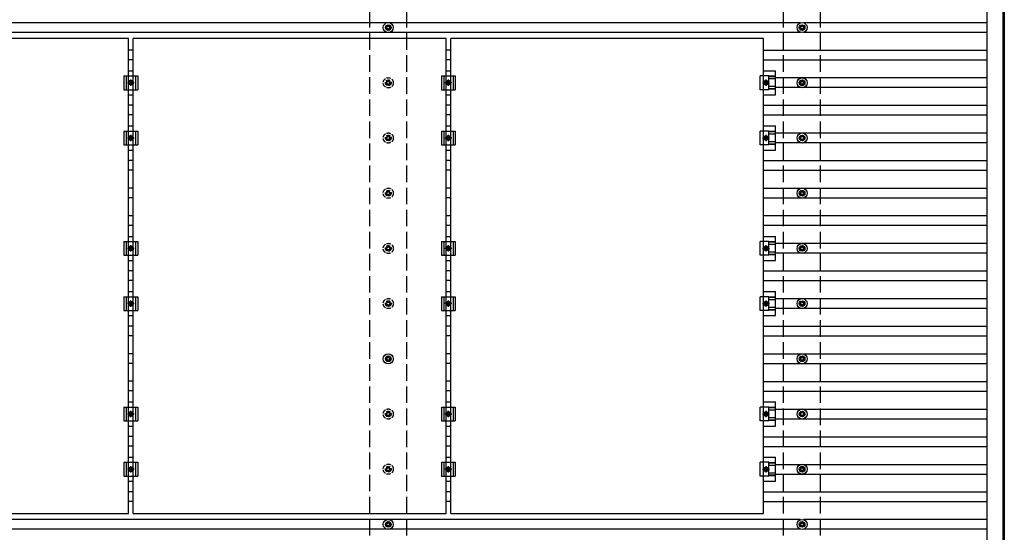
# Model space of a CAD drawing. Units: millimetres. Extents: x 0 to 29435, y 0 to 20790.
# Drawn here: x 14974 to 18543, y 14570 to 16427 of the extents above; entities that cross this region are included whole.
import ezdxf

# ---------------------------------------------------------------- set-up
doc = ezdxf.new("R2010")
doc.units = ezdxf.units.MM
doc.linetypes.add('YCENTER_1', pattern=[13, 10, -1, 1, -1])
doc.linetypes.add('YHIDDEN_1', pattern=[4, 3, -1])
doc.layers.add('YKK_13', color=4, linetype='Continuous', lineweight=30)
doc.layers.add('YKK_A1', color=4, linetype='Continuous', lineweight=30)

msp = doc.modelspace()

# ---------------------------------------------------------------- linework, layer by layer
at = {"layer": 'YKK_13'}
for p, q in [((16300.2, 16400.1), (16304.6, 16400.1)), ((16300.2, 16396.6), (16304.6, 16396.6)), ((16308.5, 16408.3), (16308.5, 16403.9)), ((16308.5, 16392.7), (16308.5, 16388.3)), ((16312, 16408.3), (16312, 16403.9)), ((16312, 16392.7), (16312, 16388.3)), ((16315.8, 16400.1), (16320.2, 16400.1)), ((16315.8, 16396.6), (16320.2, 16396.6)), ((17800.2, 16400.1), (17804.6, 16400.1)), ((17800.2, 16396.6), (17804.6, 16396.6)), ((17808.5, 16408.3), (17808.5, 16403.9)), ((17808.5, 16392.7), (17808.5, 16388.3)), ((17812, 16408.3), (17812, 16403.9)), ((17812, 16392.7), (17812, 16388.3)), ((17815.8, 16400.1), (17820.2, 16400.1)), ((17815.8, 16396.6), (17820.2, 16396.6)), ((15368.7, 16242), (15385.7, 16242)), ((16519.7, 16242), (16536.7, 16242)), ((17670.7, 16242), (17714.2, 16242)), ((17714.2, 16154.7), (17714.2, 16242)), ((15352.2, 16223.3), (15402.2, 16223.3)), ((15352.2, 16223.3), (15352.2, 16173.3)), ((15360.2, 16223.3), (15360.2, 16173.3)), ((15373.5, 16204.8), (15369.7, 16198.3)), ((15381, 16204.8), (15373.5, 16204.8)), ((15384.7, 16198.3), (15381, 16204.8)), ((15394.2, 16223.3), (15394.2, 16173.3)), ((15402.2, 16223.3), (15402.2, 16173.3)), ((16503.2, 16223.3), (16553.2, 16223.3)), ((16503.2, 16223.3), (16503.2, 16173.3)), ((16511.2, 16223.3), (16511.2, 16173.3)), ((16524.5, 16204.8), (16520.7, 16198.3)), ((16532, 16204.8), (16524.5, 16204.8)), ((16535.7, 16198.3), (16532, 16204.8)), ((16545.2, 16223.3), (16545.2, 16173.3)), ((16553.2, 16223.3), (16553.2, 16173.3)), ((17690, 16223.3), (17658.7, 16223.3)), ((17658.7, 16173.3), (17658.7, 16223.3)), ((17675.5, 16204.8), (17671.7, 16198.3)), ((17683, 16204.8), (17675.5, 16204.8)), ((17686.7, 16198.3), (17683, 16204.8)), ((17690, 16173.3), (17690, 16223.3)), ((17714.2, 16221.8), (17690, 16221.8)), ((17714.2, 16220.4), (17690, 16220.4)), ((17714.2, 16212.2), (17690, 16212.2)), ((17808.5, 16208.3), (17808.5, 16203.9)), ((17812, 16208.3), (17812, 16203.9)), ((15352.2, 16173.3), (15402.2, 16173.3)), ((15369.7, 16198.3), (15373.5, 16191.8)), ((15373.5, 16191.8), (15381, 16191.8)), ((15381, 16191.8), (15384.7, 16198.3)), ((16503.2, 16173.3), (16553.2, 16173.3)), ((16520.7, 16198.3), (16524.5, 16191.8)), ((16524.5, 16191.8), (16532, 16191.8)), ((16532, 16191.8), (16535.7, 16198.3)), ((17690, 16173.3), (17658.7, 16173.3)), ((17671.7, 16198.3), (17675.5, 16191.8)), ((17675.5, 16191.8), (17683, 16191.8)), ((17683, 16191.8), (17686.7, 16198.3)), ((17714.2, 16184.4), (17690, 16184.4)), ((17714.2, 16176.2), (17690, 16176.2)), ((17714.2, 16174.8), (17690, 16174.8)), ((17800.2, 16200.1), (17804.6, 16200.1)), ((17800.2, 16196.6), (17804.6, 16196.6)), ((17808.5, 16192.7), (17808.5, 16188.3)), ((17812, 16192.7), (17812, 16188.3)), ((17815.8, 16200.1), (17820.2, 16200.1)), ((17815.8, 16196.6), (17820.2, 16196.6)), ((15368.7, 16154.7), (15385.7, 16154.7)), ((16519.7, 16154.7), (16536.7, 16154.7)), ((17670.7, 16154.7), (17714.2, 16154.7)), ((15368.7, 16042), (15385.7, 16042)), ((16519.7, 16042), (16536.7, 16042)), ((17670.7, 16042), (17714.2, 16042)), ((17714.2, 15954.7), (17714.2, 16042)), ((15352.2, 16023.3), (15402.2, 16023.3)), ((15352.2, 16023.3), (15352.2, 15973.3)), ((15360.2, 16023.3), (15360.2, 15973.3)), ((15373.5, 16004.8), (15369.7, 15998.3)), ((15369.7, 15998.3), (15373.5, 15991.8)), ((15381, 16004.8), (15373.5, 16004.8)), ((15373.5, 15991.8), (15381, 15991.8)), ((15384.7, 15998.3), (15381, 16004.8)), ((15381, 15991.8), (15384.7, 15998.3)), ((15394.2, 16023.3), (15394.2, 15973.3)), ((15402.2, 16023.3), (15402.2, 15973.3)), ((16503.2, 16023.3), (16553.2, 16023.3)), ((16503.2, 16023.3), (16503.2, 15973.3)), ((16511.2, 16023.3), (16511.2, 15973.3)), ((16524.5, 16004.8), (16520.7, 15998.3)), ((16520.7, 15998.3), (16524.5, 15991.8)), ((16532, 16004.8), (16524.5, 16004.8)), ((16524.5, 15991.8), (16532, 15991.8)), ((16535.7, 15998.3), (16532, 16004.8)), ((16532, 15991.8), (16535.7, 15998.3)), ((16545.2, 16023.3), (16545.2, 15973.3)), ((16553.2, 16023.3), (16553.2, 15973.3)), ((17690, 16023.3), (17658.7, 16023.3)), ((17658.7, 15973.3), (17658.7, 16023.3)), ((17675.5, 16004.8), (17671.7, 15998.3)), ((17671.7, 15998.3), (17675.5, 15991.8)), ((17683, 16004.8), (17675.5, 16004.8)), ((17675.5, 15991.8), (17683, 15991.8)), ((17686.7, 15998.3), (17683, 16004.8)), ((17683, 15991.8), (17686.7, 15998.3)), ((17690, 15973.3), (17690, 16023.3)), ((17714.2, 16021.8), (17690, 16021.8)), ((17714.2, 16020.4), (17690, 16020.4)), ((17714.2, 16012.2), (17690, 16012.2)), ((17800.2, 16000.1), (17804.6, 16000.1)), ((17800.2, 15996.6), (17804.6, 15996.6)), ((17808.5, 16008.3), (17808.5, 16003.9)), ((17808.5, 15992.7), (17808.5, 15988.3)), ((17812, 16008.3), (17812, 16003.9)), ((17812, 15992.7), (17812, 15988.3)), ((17815.8, 16000.1), (17820.2, 16000.1)), ((17815.8, 15996.6), (17820.2, 15996.6)), ((15352.2, 15973.3), (15402.2, 15973.3)), ((15368.7, 15954.7), (15385.7, 15954.7)), ((16503.2, 15973.3), (16553.2, 15973.3)), ((16519.7, 15954.7), (16536.7, 15954.7)), ((17690, 15973.3), (17658.7, 15973.3)), ((17670.7, 15954.7), (17714.2, 15954.7)), ((17714.2, 15984.4), (17690, 15984.4)), ((17714.2, 15976.2), (17690, 15976.2)), ((17714.2, 15974.8), (17690, 15974.8)), ((17800.2, 15800.1), (17804.6, 15800.1)), ((17800.2, 15796.6), (17804.6, 15796.6)), ((17808.5, 15808.3), (17808.5, 15803.9)), ((17808.5, 15792.7), (17808.5, 15788.3)), ((17812, 15808.3), (17812, 15803.9)), ((17812, 15792.7), (17812, 15788.3)), ((17815.8, 15800.1), (17820.2, 15800.1)), ((17815.8, 15796.6), (17820.2, 15796.6)), ((15368.7, 15642), (15385.7, 15642)), ((16519.7, 15642), (16536.7, 15642)), ((17670.7, 15642), (17714.2, 15642)), ((17714.2, 15554.7), (17714.2, 15642)), ((15352.2, 15623.3), (15402.2, 15623.3)), ((15352.2, 15623.3), (15352.2, 15573.3)), ((15360.2, 15623.3), (15360.2, 15573.3)), ((15373.5, 15604.8), (15369.7, 15598.3)), ((15369.7, 15598.3), (15373.5, 15591.8)), ((15381, 15604.8), (15373.5, 15604.8)), ((15384.7, 15598.3), (15381, 15604.8)), ((15381, 15591.8), (15384.7, 15598.3)), ((15394.2, 15623.3), (15394.2, 15573.3)), ((15402.2, 15623.3), (15402.2, 15573.3)), ((16503.2, 15623.3), (16553.2, 15623.3)), ((16503.2, 15623.3), (16503.2, 15573.3)), ((16511.2, 15623.3), (16511.2, 15573.3)), ((16524.5, 15604.8), (16520.7, 15598.3)), ((16520.7, 15598.3), (16524.5, 15591.8)), ((16532, 15604.8), (16524.5, 15604.8)), ((16535.7, 15598.3), (16532, 15604.8)), ((16532, 15591.8), (16535.7, 15598.3)), ((16545.2, 15623.3), (16545.2, 15573.3)), ((16553.2, 15623.3), (16553.2, 15573.3)), ((17690, 15623.3), (17658.7, 15623.3)), ((17658.7, 15573.3), (17658.7, 15623.3)), ((17675.5, 15604.8), (17671.7, 15598.3)), ((17671.7, 15598.3), (17675.5, 15591.8)), ((17683, 15604.8), (17675.5, 15604.8)), ((17686.7, 15598.3), (17683, 15604.8)), ((17683, 15591.8), (17686.7, 15598.3)), ((17690, 15573.3), (17690, 15623.3)), ((17714.2, 15621.8), (17690, 15621.8)), ((17714.2, 15620.4), (17690, 15620.4)), ((17714.2, 15612.2), (17690, 15612.2)), ((17800.2, 15600.1), (17804.6, 15600.1)), ((17808.5, 15608.3), (17808.5, 15603.9)), ((17812, 15608.3), (17812, 15603.9)), ((17815.8, 15600.1), (17820.2, 15600.1)), ((15352.2, 15573.3), (15402.2, 15573.3)), ((15373.5, 15591.8), (15381, 15591.8)), ((16503.2, 15573.3), (16553.2, 15573.3)), ((16524.5, 15591.8), (16532, 15591.8)), ((17690, 15573.3), (17658.7, 15573.3)), ((17675.5, 15591.8), (17683, 15591.8)), ((17714.2, 15584.4), (17690, 15584.4)), ((17714.2, 15576.2), (17690, 15576.2)), ((17714.2, 15574.8), (17690, 15574.8)), ((17800.2, 15596.6), (17804.6, 15596.6)), ((17808.5, 15592.7), (17808.5, 15588.3)), ((17812, 15592.7), (17812, 15588.3)), ((17815.8, 15596.6), (17820.2, 15596.6)), ((15368.7, 15554.7), (15385.7, 15554.7)), ((16519.7, 15554.7), (16536.7, 15554.7)), ((17670.7, 15554.7), (17714.2, 15554.7)), ((15352.2, 15423.3), (15402.2, 15423.3)), ((15352.2, 15423.3), (15352.2, 15373.3)), ((15360.2, 15423.3), (15360.2, 15373.3)), ((15368.7, 15442), (15385.7, 15442)), ((15394.2, 15423.3), (15394.2, 15373.3)), ((15402.2, 15423.3), (15402.2, 15373.3)), ((16503.2, 15423.3), (16553.2, 15423.3)), ((16503.2, 15423.3), (16503.2, 15373.3)), ((16511.2, 15423.3), (16511.2, 15373.3)), ((16519.7, 15442), (16536.7, 15442)), ((16545.2, 15423.3), (16545.2, 15373.3)), ((16553.2, 15423.3), (16553.2, 15373.3)), ((17690, 15423.3), (17658.7, 15423.3)), ((17658.7, 15373.3), (17658.7, 15423.3)), ((17670.7, 15442), (17714.2, 15442)), ((17690, 15373.3), (17690, 15423.3)), ((17714.2, 15421.8), (17690, 15421.8)), ((17714.2, 15420.4), (17690, 15420.4)), ((17714.2, 15354.7), (17714.2, 15442)), ((15373.5, 15404.8), (15369.7, 15398.3)), ((15369.7, 15398.3), (15373.5, 15391.8)), ((15381, 15404.8), (15373.5, 15404.8)), ((15373.5, 15391.8), (15381, 15391.8)), ((15384.7, 15398.3), (15381, 15404.8)), ((15381, 15391.8), (15384.7, 15398.3)), ((16524.5, 15404.8), (16520.7, 15398.3)), ((16520.7, 15398.3), (16524.5, 15391.8)), ((16532, 15404.8), (16524.5, 15404.8)), ((16524.5, 15391.8), (16532, 15391.8)), ((16535.7, 15398.3), (16532, 15404.8)), ((16532, 15391.8), (16535.7, 15398.3)), ((17675.5, 15404.8), (17671.7, 15398.3)), ((17671.7, 15398.3), (17675.5, 15391.8)), ((17683, 15404.8), (17675.5, 15404.8)), ((17675.5, 15391.8), (17683, 15391.8)), ((17686.7, 15398.3), (17683, 15404.8)), ((17683, 15391.8), (17686.7, 15398.3)), ((17714.2, 15412.2), (17690, 15412.2)), ((17714.2, 15384.4), (17690, 15384.4)), ((17800.2, 15400.1), (17804.6, 15400.1)), ((17800.2, 15396.6), (17804.6, 15396.6)), ((17808.5, 15408.3), (17808.5, 15403.9)), ((17808.5, 15392.7), (17808.5, 15388.3)), ((17812, 15408.3), (17812, 15403.9)), ((17812, 15392.7), (17812, 15388.3)), ((17815.8, 15400.1), (17820.2, 15400.1)), ((17815.8, 15396.6), (17820.2, 15396.6)), ((15352.2, 15373.3), (15402.2, 15373.3)), ((15368.7, 15354.7), (15385.7, 15354.7)), ((16503.2, 15373.3), (16553.2, 15373.3)), ((16519.7, 15354.7), (16536.7, 15354.7)), ((17690, 15373.3), (17658.7, 15373.3)), ((17670.7, 15354.7), (17714.2, 15354.7)), ((17714.2, 15376.2), (17690, 15376.2)), ((17714.2, 15374.8), (17690, 15374.8)), ((16308.5, 15208.3), (16308.5, 15203.9)), ((16312, 15208.3), (16312, 15203.9)), ((17808.5, 15208.3), (17808.5, 15203.9)), ((17812, 15208.3), (17812, 15203.9)), ((16300.2, 15200.1), (16304.6, 15200.1)), ((16300.2, 15196.6), (16304.6, 15196.6)), ((16308.5, 15192.7), (16308.5, 15188.3)), ((16312, 15192.7), (16312, 15188.3)), ((16315.8, 15200.1), (16320.2, 15200.1)), ((16315.8, 15196.6), (16320.2, 15196.6)), ((17800.2, 15200.1), (17804.6, 15200.1)), ((17800.2, 15196.6), (17804.6, 15196.6)), ((17808.5, 15192.7), (17808.5, 15188.3)), ((17812, 15192.7), (17812, 15188.3)), ((17815.8, 15200.1), (17820.2, 15200.1)), ((17815.8, 15196.6), (17820.2, 15196.6)), ((15368.7, 15042), (15385.7, 15042)), ((16519.7, 15042), (16536.7, 15042)), ((17670.7, 15042), (17714.2, 15042)), ((17714.2, 14954.7), (17714.2, 15042)), ((15352.2, 15023.3), (15402.2, 15023.3)), ((15352.2, 15023.3), (15352.2, 14973.3)), ((15360.2, 15023.3), (15360.2, 14973.3)), ((15373.5, 15004.8), (15369.7, 14998.3)), ((15369.7, 14998.3), (15373.5, 14991.8)), ((15381, 15004.8), (15373.5, 15004.8)), ((15373.5, 14991.8), (15381, 14991.8)), ((15384.7, 14998.3), (15381, 15004.8)), ((15381, 14991.8), (15384.7, 14998.3)), ((15394.2, 15023.3), (15394.2, 14973.3)), ((15402.2, 15023.3), (15402.2, 14973.3)), ((16503.2, 15023.3), (16553.2, 15023.3)), ((16503.2, 15023.3), (16503.2, 14973.3)), ((16511.2, 15023.3), (16511.2, 14973.3)), ((16524.5, 15004.8), (16520.7, 14998.3)), ((16520.7, 14998.3), (16524.5, 14991.8)), ((16532, 15004.8), (16524.5, 15004.8)), ((16524.5, 14991.8), (16532, 14991.8)), ((16535.7, 14998.3), (16532, 15004.8)), ((16532, 14991.8), (16535.7, 14998.3)), ((16545.2, 15023.3), (16545.2, 14973.3)), ((16553.2, 15023.3), (16553.2, 14973.3)), ((17690, 15023.3), (17658.7, 15023.3)), ((17658.7, 14973.3), (17658.7, 15023.3)), ((17675.5, 15004.8), (17671.7, 14998.3)), ((17671.7, 14998.3), (17675.5, 14991.8)), ((17683, 15004.8), (17675.5, 15004.8)), ((17675.5, 14991.8), (17683, 14991.8)), ((17686.7, 14998.3), (17683, 15004.8)), ((17683, 14991.8), (17686.7, 14998.3)), ((17690, 14973.3), (17690, 15023.3)), ((17714.2, 15021.8), (17690, 15021.8)), ((17714.2, 15020.4), (17690, 15020.4)), ((17714.2, 15012.2), (17690, 15012.2)), ((17800.2, 15000.1), (17804.6, 15000.1)), ((17800.2, 14996.6), (17804.6, 14996.6)), ((17808.5, 15008.3), (17808.5, 15003.9)), ((17808.5, 14992.7), (17808.5, 14988.3)), ((17812, 15008.3), (17812, 15003.9)), ((17812, 14992.7), (17812, 14988.3)), ((17815.8, 15000.1), (17820.2, 15000.1)), ((17815.8, 14996.6), (17820.2, 14996.6)), ((15352.2, 14973.3), (15402.2, 14973.3)), ((15368.7, 14954.7), (15385.7, 14954.7)), ((16503.2, 14973.3), (16553.2, 14973.3)), ((16519.7, 14954.7), (16536.7, 14954.7)), ((17690, 14973.3), (17658.7, 14973.3)), ((17670.7, 14954.7), (17714.2, 14954.7)), ((17714.2, 14984.4), (17690, 14984.4)), ((17714.2, 14976.2), (17690, 14976.2)), ((17714.2, 14974.8), (17690, 14974.8)), ((15352.2, 14823.3), (15402.2, 14823.3)), ((15352.2, 14823.3), (15352.2, 14773.3)), ((15360.2, 14823.3), (15360.2, 14773.3)), ((15368.7, 14842), (15385.7, 14842)), ((15394.2, 14823.3), (15394.2, 14773.3)), ((15402.2, 14823.3), (15402.2, 14773.3)), ((16503.2, 14823.3), (16553.2, 14823.3)), ((16503.2, 14823.3), (16503.2, 14773.3)), ((16511.2, 14823.3), (16511.2, 14773.3)), ((16519.7, 14842), (16536.7, 14842)), ((16545.2, 14823.3), (16545.2, 14773.3)), ((16553.2, 14823.3), (16553.2, 14773.3)), ((17690, 14823.3), (17658.7, 14823.3)), ((17658.7, 14773.3), (17658.7, 14823.3)), ((17670.7, 14842), (17714.2, 14842)), ((17690, 14773.3), (17690, 14823.3)), ((17714.2, 14821.8), (17690, 14821.8)), ((17714.2, 14820.4), (17690, 14820.4)), ((17714.2, 14812.2), (17690, 14812.2)), ((17714.2, 14754.7), (17714.2, 14842)), ((15373.5, 14804.8), (15369.7, 14798.3)), ((15369.7, 14798.3), (15373.5, 14791.8)), ((15381, 14804.8), (15373.5, 14804.8)), ((15373.5, 14791.8), (15381, 14791.8)), ((15384.7, 14798.3), (15381, 14804.8)), ((15381, 14791.8), (15384.7, 14798.3)), ((16524.5, 14804.8), (16520.7, 14798.3)), ((16520.7, 14798.3), (16524.5, 14791.8)), ((16532, 14804.8), (16524.5, 14804.8)), ((16524.5, 14791.8), (16532, 14791.8)), ((16535.7, 14798.3), (16532, 14804.8)), ((16532, 14791.8), (16535.7, 14798.3)), ((17675.5, 14804.8), (17671.7, 14798.3)), ((17671.7, 14798.3), (17675.5, 14791.8)), ((17683, 14804.8), (17675.5, 14804.8)), ((17675.5, 14791.8), (17683, 14791.8)), ((17686.7, 14798.3), (17683, 14804.8)), ((17683, 14791.8), (17686.7, 14798.3)), ((17714.2, 14784.4), (17690, 14784.4)), ((17714.2, 14776.2), (17690, 14776.2)), ((17800.2, 14800.1), (17804.6, 14800.1)), ((17800.2, 14796.6), (17804.6, 14796.6)), ((17808.5, 14808.3), (17808.5, 14803.9)), ((17808.5, 14792.7), (17808.5, 14788.3)), ((17812, 14808.3), (17812, 14803.9)), ((17812, 14792.7), (17812, 14788.3)), ((17815.8, 14800.1), (17820.2, 14800.1)), ((17815.8, 14796.6), (17820.2, 14796.6)), ((15352.2, 14773.3), (15402.2, 14773.3)), ((15368.7, 14754.7), (15385.7, 14754.7)), ((16503.2, 14773.3), (16553.2, 14773.3)), ((16519.7, 14754.7), (16536.7, 14754.7)), ((17690, 14773.3), (17658.7, 14773.3)), ((17670.7, 14754.7), (17714.2, 14754.7)), ((17714.2, 14774.8), (17690, 14774.8)), ((16300.2, 14600.1), (16304.6, 14600.1)), ((16308.5, 14608.3), (16308.5, 14603.9)), ((16312, 14608.3), (16312, 14603.9)), ((16315.8, 14600.1), (16320.2, 14600.1)), ((17800.2, 14600.1), (17804.6, 14600.1)), ((17808.5, 14608.3), (17808.5, 14603.9)), ((17812, 14608.3), (17812, 14603.9)), ((17815.8, 14600.1), (17820.2, 14600.1)), ((16300.2, 14596.6), (16304.6, 14596.6)), ((16308.5, 14592.7), (16308.5, 14588.3)), ((16312, 14592.7), (16312, 14588.3)), ((16315.8, 14596.6), (16320.2, 14596.6)), ((17800.2, 14596.6), (17804.6, 14596.6)), ((17808.5, 14592.7), (17808.5, 14588.3)), ((17812, 14592.7), (17812, 14588.3)), ((17815.8, 14596.6), (17820.2, 14596.6))]:
    msp.add_line(p, q, dxfattribs=at)
at = {"layer": 'YKK_13', "linetype": 'ByBlock', "lineweight": -2}
for p, q in [((15368.7, 16359.3), (14234.7, 16359.3)), ((15368.7, 14637.3), (15368.7, 16359.3)), ((16519.7, 16359.3), (15385.7, 16359.3)), ((15385.7, 14637.3), (15385.7, 16359.3)), ((16519.7, 14637.3), (16519.7, 16359.3)), ((17670.7, 16359.3), (16536.7, 16359.3)), ((16536.7, 14637.3), (16536.7, 16359.3)), ((17670.7, 14637.3), (17670.7, 16359.3)), ((14234.7, 14637.3), (15368.7, 14637.3)), ((15385.7, 14637.3), (16519.7, 14637.3)), ((16536.7, 14637.3), (17670.7, 14637.3))]:
    msp.add_line(p, q, dxfattribs=at)
at = {"layer": 'YKK_13', "linetype": 'YCENTER_1'}
for p, q in [((15377.2, 16186.8), (15377.2, 16209.8)), ((16528.2, 16186.8), (16528.2, 16209.8)), ((17679.2, 16209.8), (17679.2, 16186.8)), ((15389.7, 16198.3), (15364.7, 16198.3)), ((16540.7, 16198.3), (16515.7, 16198.3)), ((17666.7, 16198.3), (17691.7, 16198.3)), ((15389.7, 15998.3), (15364.7, 15998.3)), ((15377.2, 15986.8), (15377.2, 16009.8)), ((16540.7, 15998.3), (16515.7, 15998.3)), ((16528.2, 15986.8), (16528.2, 16009.8)), ((17666.7, 15998.3), (17691.7, 15998.3)), ((17679.2, 16009.8), (17679.2, 15986.8)), ((15389.7, 15598.3), (15364.7, 15598.3)), ((15377.2, 15586.8), (15377.2, 15609.8)), ((16540.7, 15598.3), (16515.7, 15598.3)), ((16528.2, 15586.8), (16528.2, 15609.8)), ((17666.7, 15598.3), (17691.7, 15598.3)), ((17679.2, 15609.8), (17679.2, 15586.8)), ((15389.7, 15398.3), (15364.7, 15398.3)), ((15377.2, 15386.8), (15377.2, 15409.8)), ((16540.7, 15398.3), (16515.7, 15398.3)), ((16528.2, 15386.8), (16528.2, 15409.8)), ((17666.7, 15398.3), (17691.7, 15398.3)), ((17679.2, 15409.8), (17679.2, 15386.8)), ((15389.7, 14998.3), (15364.7, 14998.3)), ((15377.2, 14986.8), (15377.2, 15009.8)), ((16540.7, 14998.3), (16515.7, 14998.3)), ((16528.2, 14986.8), (16528.2, 15009.8)), ((17666.7, 14998.3), (17691.7, 14998.3)), ((17679.2, 15009.8), (17679.2, 14986.8)), ((15389.7, 14798.3), (15364.7, 14798.3)), ((15377.2, 14786.8), (15377.2, 14809.8)), ((16540.7, 14798.3), (16515.7, 14798.3)), ((16528.2, 14786.8), (16528.2, 14809.8)), ((17666.7, 14798.3), (17691.7, 14798.3)), ((17679.2, 14809.8), (17679.2, 14786.8))]:
    msp.add_line(p, q, dxfattribs=at)
at = {"layer": 'YKK_13', "linetype": 'YHIDDEN_1', "ltscale": 5}
for p, q in [((16308.5, 16208.3), (16308.5, 16203.9)), ((16312, 16208.3), (16312, 16203.9)), ((16300.2, 16200.1), (16304.6, 16200.1)), ((16300.2, 16196.6), (16304.6, 16196.6)), ((16308.5, 16192.7), (16308.5, 16188.3)), ((16312, 16192.7), (16312, 16188.3)), ((16315.8, 16200.1), (16320.2, 16200.1)), ((16315.8, 16196.6), (16320.2, 16196.6)), ((16300.2, 16000.1), (16304.6, 16000.1)), ((16300.2, 15996.6), (16304.6, 15996.6)), ((16308.5, 16008.3), (16308.5, 16003.9)), ((16308.5, 15992.7), (16308.5, 15988.3)), ((16312, 16008.3), (16312, 16003.9)), ((16312, 15992.7), (16312, 15988.3)), ((16315.8, 16000.1), (16320.2, 16000.1)), ((16315.8, 15996.6), (16320.2, 15996.6)), ((16300.2, 15800.1), (16304.6, 15800.1)), ((16300.2, 15796.6), (16304.6, 15796.6)), ((16308.5, 15808.3), (16308.5, 15803.9)), ((16308.5, 15792.7), (16308.5, 15788.3)), ((16312, 15808.3), (16312, 15803.9)), ((16312, 15792.7), (16312, 15788.3)), ((16315.8, 15800.1), (16320.2, 15800.1)), ((16315.8, 15796.6), (16320.2, 15796.6)), ((16300.2, 15600.1), (16304.6, 15600.1)), ((16308.5, 15608.3), (16308.5, 15603.9)), ((16312, 15608.3), (16312, 15603.9)), ((16315.8, 15600.1), (16320.2, 15600.1)), ((16300.2, 15596.6), (16304.6, 15596.6)), ((16308.5, 15592.7), (16308.5, 15588.3)), ((16312, 15592.7), (16312, 15588.3)), ((16315.8, 15596.6), (16320.2, 15596.6)), ((16300.2, 15400.1), (16304.6, 15400.1)), ((16300.2, 15396.6), (16304.6, 15396.6)), ((16308.5, 15408.3), (16308.5, 15403.9)), ((16308.5, 15392.7), (16308.5, 15388.3)), ((16312, 15408.3), (16312, 15403.9)), ((16312, 15392.7), (16312, 15388.3)), ((16315.8, 15400.1), (16320.2, 15400.1)), ((16315.8, 15396.6), (16320.2, 15396.6)), ((16300.2, 15000.1), (16304.6, 15000.1)), ((16300.2, 14996.6), (16304.6, 14996.6)), ((16308.5, 15008.3), (16308.5, 15003.9)), ((16308.5, 14992.7), (16308.5, 14988.3)), ((16312, 15008.3), (16312, 15003.9)), ((16312, 14992.7), (16312, 14988.3)), ((16315.8, 15000.1), (16320.2, 15000.1)), ((16315.8, 14996.6), (16320.2, 14996.6)), ((16300.2, 14800.1), (16304.6, 14800.1)), ((16300.2, 14796.6), (16304.6, 14796.6)), ((16308.5, 14808.3), (16308.5, 14803.9)), ((16308.5, 14792.7), (16308.5, 14788.3)), ((16312, 14808.3), (16312, 14803.9)), ((16312, 14792.7), (16312, 14788.3)), ((16315.8, 14800.1), (16320.2, 14800.1)), ((16315.8, 14796.6), (16320.2, 14796.6))]:
    msp.add_line(p, q, dxfattribs=at)
at = {"layer": 'YKK_13'}
for centre, radius in [((16310.2, 16398.3), 18.3), ((16310.2, 16398.3), 10.2), ((16310.2, 16398.3), 5.85), ((16310.2, 16398.3), 5.25), ((17810.2, 16398.3), 18.3), ((17810.2, 16398.3), 10.2), ((17810.2, 16398.3), 5.85), ((17810.2, 16398.3), 5.25), ((15377.2, 16198.3), 8.5), ((15377.2, 16198.3), 6.5), ((16528.2, 16198.3), 8.5), ((16528.2, 16198.3), 6.5), ((17679.2, 16198.3), 8.5), ((17679.2, 16198.3), 6.5), ((17810.2, 16198.3), 18.3), ((17810.2, 16198.3), 10.2), ((17810.2, 16198.3), 5.85), ((17810.2, 16198.3), 5.25), ((15377.2, 16198.3), 4), ((16528.2, 16198.3), 4), ((17679.2, 16198.3), 4), ((15377.2, 15998.3), 8.5), ((15377.2, 15998.3), 6.5), ((15377.2, 15998.3), 4), ((16528.2, 15998.3), 8.5), ((16528.2, 15998.3), 6.5), ((16528.2, 15998.3), 4), ((17679.2, 15998.3), 8.5), ((17679.2, 15998.3), 6.5), ((17679.2, 15998.3), 4), ((17810.2, 15998.3), 18.3), ((17810.2, 15998.3), 10.2), ((17810.2, 15998.3), 5.85), ((17810.2, 15998.3), 5.25), ((17810.2, 15798.3), 18.3), ((17810.2, 15798.3), 10.2), ((17810.2, 15798.3), 5.85), ((17810.2, 15798.3), 5.25), ((15377.2, 15598.3), 8.5), ((15377.2, 15598.3), 6.5), ((15377.2, 15598.3), 4), ((16528.2, 15598.3), 8.5), ((16528.2, 15598.3), 6.5), ((16528.2, 15598.3), 4), ((17679.2, 15598.3), 8.5), ((17679.2, 15598.3), 6.5), ((17679.2, 15598.3), 4), ((17810.2, 15598.3), 18.3), ((17810.2, 15598.3), 10.2), ((17810.2, 15598.3), 5.85), ((17810.2, 15598.3), 5.25), ((15377.2, 15398.3), 8.5), ((15377.2, 15398.3), 6.5), ((15377.2, 15398.3), 4), ((16528.2, 15398.3), 8.5), ((16528.2, 15398.3), 6.5), ((16528.2, 15398.3), 4), ((17679.2, 15398.3), 8.5), ((17679.2, 15398.3), 6.5), ((17679.2, 15398.3), 4), ((17810.2, 15398.3), 18.3), ((17810.2, 15398.3), 10.2), ((17810.2, 15398.3), 5.85), ((17810.2, 15398.3), 5.25), ((16310.2, 15198.3), 18.3), ((16310.2, 15198.3), 10.2), ((16310.2, 15198.3), 5.85), ((17810.2, 15198.3), 18.3), ((17810.2, 15198.3), 10.2), ((17810.2, 15198.3), 5.85), ((16310.2, 15198.3), 5.25), ((17810.2, 15198.3), 5.25), ((15377.2, 14998.3), 8.5), ((15377.2, 14998.3), 6.5), ((15377.2, 14998.3), 4), ((16528.2, 14998.3), 8.5), ((16528.2, 14998.3), 6.5), ((16528.2, 14998.3), 4), ((17679.2, 14998.3), 8.5), ((17679.2, 14998.3), 6.5), ((17679.2, 14998.3), 4), ((17810.2, 14998.3), 18.3), ((17810.2, 14998.3), 10.2), ((17810.2, 14998.3), 5.85), ((17810.2, 14998.3), 5.25), ((17810.2, 14798.3), 18.3), ((15377.2, 14798.3), 8.5), ((15377.2, 14798.3), 6.5), ((15377.2, 14798.3), 4), ((16528.2, 14798.3), 8.5), ((16528.2, 14798.3), 6.5), ((16528.2, 14798.3), 4), ((17679.2, 14798.3), 8.5), ((17679.2, 14798.3), 6.5), ((17679.2, 14798.3), 4), ((17810.2, 14798.3), 10.2), ((17810.2, 14798.3), 5.85), ((17810.2, 14798.3), 5.25), ((16310.2, 14598.3), 18.3), ((16310.2, 14598.3), 10.2), ((16310.2, 14598.3), 5.85), ((16310.2, 14598.3), 5.25), ((17810.2, 14598.3), 18.3), ((17810.2, 14598.3), 10.2), ((17810.2, 14598.3), 5.85), ((17810.2, 14598.3), 5.25)]:
    msp.add_circle(centre, radius, dxfattribs=at)
at = {"layer": 'YKK_13', "linetype": 'YHIDDEN_1', "ltscale": 5}
for centre, radius in [((16310.2, 16198.3), 18.3), ((16310.2, 16198.3), 10.2), ((16310.2, 16198.3), 5.85), ((16310.2, 16198.3), 5.25), ((16310.2, 15998.3), 18.3), ((16310.2, 15998.3), 10.2), ((16310.2, 15998.3), 5.85), ((16310.2, 15998.3), 5.25), ((16310.2, 15798.3), 18.3), ((16310.2, 15798.3), 10.2), ((16310.2, 15798.3), 5.85), ((16310.2, 15798.3), 5.25), ((16310.2, 15598.3), 18.3), ((16310.2, 15598.3), 10.2), ((16310.2, 15598.3), 5.85), ((16310.2, 15598.3), 5.25), ((16310.2, 15398.3), 18.3), ((16310.2, 15398.3), 10.2), ((16310.2, 15398.3), 5.85), ((16310.2, 15398.3), 5.25), ((16310.2, 14998.3), 18.3), ((16310.2, 14998.3), 10.2), ((16310.2, 14998.3), 5.85), ((16310.2, 14998.3), 5.25), ((16310.2, 14798.3), 18.3), ((16310.2, 14798.3), 10.2), ((16310.2, 14798.3), 5.85), ((16310.2, 14798.3), 5.25)]:
    msp.add_circle(centre, radius, dxfattribs=at)
at = {"layer": 'YKK_A1'}
for p, q in [((18479.8, 18221.3), (18479.8, 12775.3)), ((18538.6, 12777.6), (18538.6, 18219.8)), ((18543.2, 18219.8), (18543.2, 12777.6)), ((17805, 16415.8), (13315.4, 16415.8)), ((18479.8, 16415.8), (17815.4, 16415.8)), ((17805, 16380.8), (13315.4, 16380.8)), ((18479.8, 16380.8), (17815.4, 16380.8)), ((15385.7, 16316.8), (15368.7, 16316.8)), ((16536.7, 16316.8), (16519.7, 16316.8)), ((18479.8, 16315.8), (17670.7, 16315.8)), ((15385.7, 16281.8), (15368.7, 16281.8)), ((16536.7, 16281.8), (16519.7, 16281.8)), ((18479.8, 16280.8), (17670.7, 16280.8)), ((18479.8, 16215.8), (17714.2, 16215.8)), ((18479.8, 16180.8), (17714.2, 16180.8)), ((15385.7, 16116.8), (15368.7, 16116.8)), ((16536.7, 16116.8), (16519.7, 16116.8)), ((18479.8, 16115.8), (17670.7, 16115.8)), ((15385.7, 16081.8), (15368.7, 16081.8)), ((16536.7, 16081.8), (16519.7, 16081.8)), ((18479.8, 16080.8), (17670.7, 16080.8)), ((18479.8, 16015.8), (17714.2, 16015.8)), ((18479.8, 15980.8), (17714.2, 15980.8)), ((15385.7, 15916.8), (15368.7, 15916.8)), ((16536.7, 15916.8), (16519.7, 15916.8)), ((18479.8, 15915.8), (17670.7, 15915.8)), ((15385.7, 15881.8), (15368.7, 15881.8)), ((16536.7, 15881.8), (16519.7, 15881.8)), ((18479.8, 15880.8), (17670.7, 15880.8)), ((15385.7, 15816.8), (15368.7, 15816.8)), ((16536.7, 15816.8), (16519.7, 15816.8)), ((18479.8, 15815.8), (17670.7, 15815.8)), ((15385.7, 15781.8), (15368.7, 15781.8)), ((16536.7, 15781.8), (16519.7, 15781.8)), ((18479.8, 15780.8), (17670.7, 15780.8)), ((15385.7, 15716.8), (15368.7, 15716.8)), ((16536.7, 15716.8), (16519.7, 15716.8)), ((18479.8, 15715.8), (17670.7, 15715.8)), ((15385.7, 15681.8), (15368.7, 15681.8)), ((16536.7, 15681.8), (16519.7, 15681.8)), ((18479.8, 15680.8), (17670.7, 15680.8)), ((18479.8, 15615.8), (17714.2, 15615.8)), ((18479.8, 15580.8), (17714.2, 15580.8)), ((15385.7, 15516.8), (15368.7, 15516.8)), ((16536.7, 15516.8), (16519.7, 15516.8)), ((18479.8, 15515.8), (17670.7, 15515.8)), ((15385.7, 15481.8), (15368.7, 15481.8)), ((16536.7, 15481.8), (16519.7, 15481.8)), ((18479.8, 15480.8), (17670.7, 15480.8)), ((18479.8, 15415.8), (17714.2, 15415.8)), ((18479.8, 15380.8), (17714.2, 15380.8)), ((15385.7, 15316.8), (15368.7, 15316.8)), ((16536.7, 15316.8), (16519.7, 15316.8)), ((18479.8, 15315.8), (17670.7, 15315.8)), ((15385.7, 15281.8), (15368.7, 15281.8)), ((16536.7, 15281.8), (16519.7, 15281.8)), ((18479.8, 15280.8), (17670.7, 15280.8)), ((15385.7, 15216.8), (15368.7, 15216.8)), ((16536.7, 15216.8), (16519.7, 15216.8)), ((17670.7, 15215.8), (18479.8, 15215.8)), ((15385.7, 15181.8), (15368.7, 15181.8)), ((16536.7, 15181.8), (16519.7, 15181.8)), ((17670.7, 15180.8), (18479.8, 15180.8)), ((15385.7, 15116.8), (15368.7, 15116.8)), ((16536.7, 15116.8), (16519.7, 15116.8)), ((17670.7, 15115.8), (18479.8, 15115.8)), ((15385.7, 15081.8), (15368.7, 15081.8)), ((16536.7, 15081.8), (16519.7, 15081.8)), ((17670.7, 15080.8), (18479.8, 15080.8)), ((17714.2, 15015.8), (18479.8, 15015.8)), ((17714.2, 14980.8), (18479.8, 14980.8)), ((15385.7, 14916.8), (15368.7, 14916.8)), ((16536.7, 14916.8), (16519.7, 14916.8)), ((17670.7, 14915.8), (18479.8, 14915.8)), ((15385.7, 14881.8), (15368.7, 14881.8)), ((16536.7, 14881.8), (16519.7, 14881.8)), ((17670.7, 14880.8), (18479.8, 14880.8)), ((17714.2, 14815.8), (18479.8, 14815.8)), ((17714.2, 14780.8), (18479.8, 14780.8)), ((15385.7, 14716.8), (15368.7, 14716.8)), ((16536.7, 14716.8), (16519.7, 14716.8)), ((17670.7, 14715.8), (18479.8, 14715.8)), ((15385.7, 14681.8), (15368.7, 14681.8)), ((16536.7, 14681.8), (16519.7, 14681.8)), ((17670.7, 14680.8), (18479.8, 14680.8)), ((17805, 14615.8), (13315.4, 14615.8)), ((18479.8, 14615.8), (17815.4, 14615.8)), ((17805, 14580.8), (13315.4, 14580.8)), ((18479.8, 14580.8), (17815.4, 14580.8))]:
    msp.add_line(p, q, dxfattribs=at)
at = {"layer": 'YKK_A1', "linetype": 'YHIDDEN_1', "ltscale": 20}
for p, q in [((16243.2, 12798.3), (16243.2, 18198.3)), ((16377.2, 12798.3), (16377.2, 18198.3)), ((17743.2, 12798.3), (17743.2, 18198.3)), ((17877.2, 12798.3), (17877.2, 18198.3))]:
    msp.add_line(p, q, dxfattribs=at)

doc.saveas('drawing.dxf')
